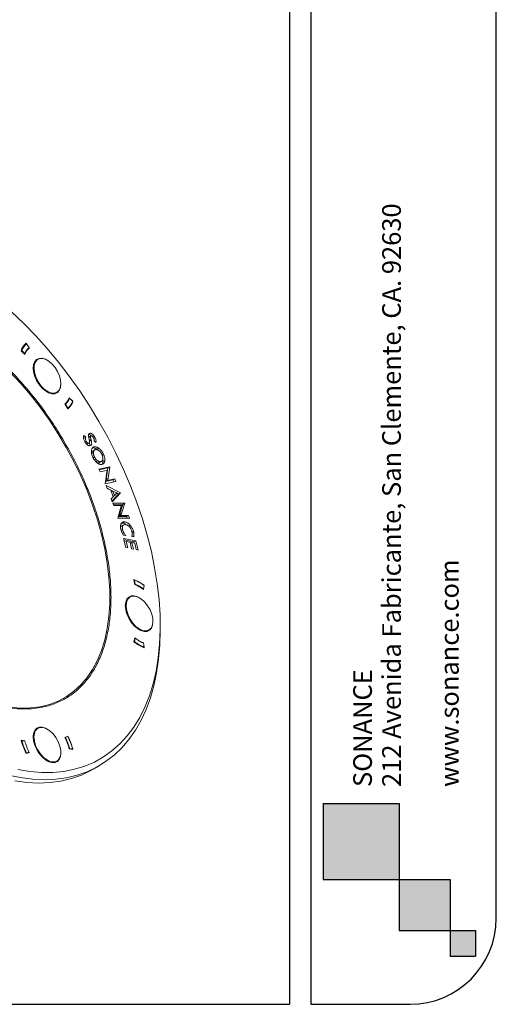
# Model space of a CAD drawing. Units: inches. Extents: x 2.7 to 44.3, y 2.2 to 31.2.
# Drawn here: x 37.4 to 44.3, y 2.2 to 16.5 of the extents above; entities that cross this region are included whole.
import ezdxf

# ---------------------------------------------------------------- set-up
doc = ezdxf.new("R2010")
doc.units = ezdxf.units.IN
doc.header["$MEASUREMENT"] = 0
for name, color, linetype in [('SLD-0', 7, 'Continuous'), ('TB', 254, 'Continuous'), ('细实线层', 7, 'Continuous')]:
    doc.layers.add(name, color=color, linetype=linetype)
doc.layers.add('文字层', color=3, linetype='Continuous', lineweight=15)
doc.styles.add('SLDTEXTSTYLE0', font='TXT', dxfattribs={"width": 0.7})

# ---------------------------------------------------------------- blocks, each defined once
blk = doc.blocks.new('SW_NOTE_0')
at = {"layer": '文字层', "color": 0, "attachment_point": 1, "rotation": 90, "style": 'SLDTEXTSTYLE0'}
for s, insert, char_height in [('212 Avenida Fabricante, San Clemente, CA. 92630', (0.071, 0), 0.27083), ('www.sonance.com', (0.911, 0), 0.27083), ('SONANCE', (-0.349, 0), 0.2708)]:
    blk.add_mtext(s, dxfattribs=dict(at, insert=insert, char_height=char_height))

msp = doc.modelspace()

# ---------------------------------------------------------------- hatches: boundary and pattern name
at = {"layer": 'TB'}
for points in [[(42.929, 3.996), (42.929, 5.096), (41.829, 5.096), (41.829, 3.996)], [(43.669, 3.256), (43.669, 3.996), (42.929, 3.996), (42.929, 3.256)], [(44.039, 2.886), (44.039, 3.256), (43.669, 3.256), (43.669, 2.886)]]:
    msp.add_hatch(color=256, dxfattribs=at).paths.add_polyline_path(points, flags=0)

# ---------------------------------------------------------------- linework, layer by layer
at = {"color": 7, "linetype": 'Continuous', "lineweight": 15}
for p, q in [((37.524, 11.759), (37.491, 11.74)), ((37.519, 11.766), (37.542, 11.731)), ((37.56, 11.703), (37.524, 11.759)), ((37.56, 11.703), (37.564, 11.696)), ((37.499, 11.605), (37.444, 11.659)), ((37.447, 11.656), (37.454, 11.66)), ((37.454, 11.66), (37.499, 11.616)), ((37.499, 11.616), (37.492, 11.612)), ((37.564, 11.696), (37.537, 11.681)), ((37.688, 11.533), (37.649, 11.511)), ((37.925, 11.034), (37.964, 11.056)), ((38.121, 10.817), (38.077, 10.887)), ((38.087, 10.884), (38.081, 10.88)), ((38.087, 10.884), (38.123, 10.828)), ((38.148, 10.971), (38.136, 10.964)), ((38.141, 10.978), (38.196, 10.924)), ((38.193, 10.927), (38.148, 10.971)), ((38.196, 10.924), (38.19, 10.92)), ((38.123, 10.828), (38.117, 10.824)), ((38.358, 10.432), (38.384, 10.407)), ((38.431, 10.408), (38.458, 10.424)), ((38.356, 10.391), (38.384, 10.407)), ((38.372, 10.34), (38.388, 10.349)), ((38.403, 10.304), (38.43, 10.32)), ((38.436, 10.35), (38.461, 10.364)), ((38.44, 10.294), (38.438, 10.32)), ((38.495, 10.396), (38.513, 10.406)), ((38.527, 10.328), (38.503, 10.352)), ((38.494, 10.187), (38.466, 10.171)), ((38.48, 10.202), (38.476, 10.198)), ((38.508, 10.218), (38.48, 10.202)), ((38.485, 10.255), (38.501, 10.264)), ((38.544, 10.229), (38.572, 10.245)), ((38.618, 10.152), (38.638, 10.163)), ((38.508, 10.12), (38.491, 10.11)), ((38.554, 10.064), (38.526, 10.048)), ((38.605, 10.051), (38.577, 10.035)), ((38.616, 10.058), (38.617, 10.058)), ((38.632, 10.051), (38.659, 10.067)), ((38.574, 9.943), (38.73, 9.977)), ((38.59, 9.905), (38.574, 9.943)), ((38.702, 9.961), (38.578, 9.934)), ((38.697, 9.929), (38.59, 9.905)), ((38.666, 9.73), (38.69, 9.903)), ((38.678, 9.791), (38.702, 9.961)), ((38.702, 9.961), (38.73, 9.977)), ((38.73, 9.977), (38.706, 9.807)), ((38.821, 9.764), (38.666, 9.73)), ((38.777, 9.785), (38.671, 9.762)), ((38.699, 9.778), (38.671, 9.762)), ((38.678, 9.791), (38.706, 9.807)), ((38.679, 9.704), (38.885, 9.598)), ((38.694, 9.664), (38.679, 9.704)), ((38.699, 9.778), (38.805, 9.801)), ((38.777, 9.785), (38.805, 9.801)), ((38.79, 9.757), (38.777, 9.785)), ((38.805, 9.801), (38.821, 9.764)), ((38.774, 9.625), (38.693, 9.666)), ((38.745, 9.638), (38.694, 9.664)), ((38.781, 9.542), (38.745, 9.638)), ((38.775, 9.625), (38.754, 9.614)), ((38.763, 9.48), (38.858, 9.582)), ((38.885, 9.598), (38.766, 9.47)), ((38.8, 9.558), (38.775, 9.625)), ((38.775, 9.625), (38.819, 9.603)), ((38.825, 9.585), (38.8, 9.558)), ((38.858, 9.582), (38.836, 9.593)), ((38.858, 9.582), (38.885, 9.598)), ((38.751, 9.512), (38.781, 9.542)), ((38.766, 9.47), (38.751, 9.512)), ((38.776, 9.449), (38.947, 9.448)), ((38.788, 9.414), (38.776, 9.449)), ((38.8, 9.558), (38.78, 9.546)), ((38.919, 9.432), (38.782, 9.433)), ((38.871, 9.282), (38.919, 9.432)), ((38.947, 9.448), (38.899, 9.298)), ((38.919, 9.432), (38.947, 9.448)), ((38.903, 9.414), (38.788, 9.414)), ((38.848, 9.234), (38.893, 9.391)), ((38.871, 9.282), (38.899, 9.298)), ((39.016, 9.234), (38.848, 9.234)), ((38.86, 9.256), (38.888, 9.272)), ((38.975, 9.256), (38.86, 9.256)), ((38.888, 9.272), (39.003, 9.272)), ((38.933, 9.134), (38.905, 9.118)), ((38.922, 9.161), (38.95, 9.177)), ((38.975, 9.256), (39.003, 9.272)), ((38.975, 9.256), (38.982, 9.234)), ((39.003, 9.272), (39.016, 9.234)), ((38.918, 9.062), (38.903, 9.053)), ((38.997, 9.115), (39.024, 9.131)), ((39.054, 9.025), (39.075, 9.037)), ((38.962, 8.981), (38.932, 8.985)), ((38.932, 8.939), (39.11, 8.903)), ((38.964, 8.806), (38.932, 8.939)), ((39.082, 8.887), (38.938, 8.916)), ((38.946, 8.882), (38.968, 8.894)), ((38.968, 8.894), (38.991, 8.801)), ((39.026, 8.883), (38.968, 8.894)), ((39.048, 8.789), (39.026, 8.883)), ((39.03, 8.865), (39.052, 8.877)), ((39.079, 8.962), (39.051, 8.968)), ((39.093, 8.869), (39.052, 8.877)), ((39.052, 8.877), (39.075, 8.784)), ((39.082, 8.887), (39.11, 8.903)), ((39.086, 8.871), (39.082, 8.887)), ((39.116, 8.776), (39.093, 8.869)), ((39.11, 8.903), (39.142, 8.77)), ((38.991, 8.801), (38.964, 8.806)), ((39.075, 8.784), (39.048, 8.789)), ((39.142, 8.77), (39.116, 8.776)), ((39.093, 8.27), (39.082, 8.342)), ((39.083, 8.331), (39.09, 8.335)), ((39.09, 8.335), (39.099, 8.277)), ((39.099, 8.277), (39.092, 8.273)), ((39.221, 8.206), (39.213, 8.202)), ((39.221, 8.206), (39.229, 8.255)), ((39.232, 8.255), (39.221, 8.196)), ((39.229, 8.254), (39.232, 8.255)), ((39.024, 8.089), (38.986, 8.067)), ((39.261, 7.59), (39.3, 7.612)), ((39.463, 7.606), (39.463, 7.67)), ((39.082, 7.439), (39.093, 7.499)), ((39.09, 7.443), (39.082, 7.439)), ((39.099, 7.492), (39.09, 7.443)), ((39.099, 7.492), (39.09, 7.487)), ((39.217, 7.423), (39.221, 7.425)), ((39.221, 7.425), (39.232, 7.353)), ((39.229, 7.363), (39.221, 7.422)), ((39.22, 7.357), (39.229, 7.363)), ((37.688, 6.188), (37.65, 6.166)), ((37.444, 6.013), (37.5, 6.003)), ((37.454, 6.007), (37.447, 6.003)), ((37.499, 6), (37.454, 6.007)), ((37.5, 6.003), (37.496, 6.001)), ((38.077, 6.054), (38.122, 6.073)), ((38.122, 6.073), (38.08, 6.049)), ((38.087, 6.053), (38.08, 6.049)), ((38.123, 6.067), (38.087, 6.053)), ((38.148, 5.895), (38.141, 5.891)), ((38.197, 5.879), (38.141, 5.889)), ((38.148, 5.895), (38.193, 5.888)), ((38.193, 5.888), (38.182, 5.882)), ((37.517, 5.824), (37.524, 5.828)), ((37.56, 5.843), (37.519, 5.819)), ((37.564, 5.837), (37.52, 5.819)), ((37.524, 5.828), (37.56, 5.843)), ((37.925, 5.688), (37.964, 5.711)), ((38.49, 5.593), (38.574, 5.641))]:
    msp.add_line(p, q, dxfattribs=at)
at = {"color": 8, "linetype": 'Continuous', "lineweight": 15}
msp.add_line((38.435, 10.356), (38.459, 10.37), dxfattribs=at)
at = {"color": 7, "linetype": 'Continuous', "lineweight": 15, "flags": 128}
for points in [[(37.396, 5.589), (37.57, 5.56), (37.741, 5.546), (37.906, 5.547), (38.066, 5.562), (38.22, 5.593), (38.367, 5.638), (38.507, 5.697), (38.639, 5.771), (38.763, 5.859), (38.878, 5.961), (38.983, 6.075), (39.079, 6.203), (39.165, 6.343), (39.241, 6.495), (39.305, 6.658), (39.359, 6.831), (39.402, 7.015), (39.434, 7.207), (39.454, 7.408), (39.463, 7.617), (39.46, 7.833), (39.445, 8.054), (39.419, 8.281), (39.382, 8.512), (39.334, 8.747), (39.274, 8.984), (39.204, 9.222), (39.123, 9.461), (39.032, 9.7), (38.932, 9.938), (38.821, 10.174), (38.702, 10.406), (38.574, 10.635), (38.438, 10.859), (38.294, 11.077), (38.144, 11.288), (37.987, 11.493), (37.824, 11.689), (37.656, 11.876), (37.484, 12.053), (37.307, 12.221)], [(38.021, 11.176), (38.015, 11.124), (37.998, 11.081), (37.97, 11.051), (37.934, 11.035), (37.891, 11.034), (37.844, 11.048), (37.796, 11.076), (37.749, 11.116), (37.706, 11.167), (37.67, 11.225), (37.643, 11.286), (37.626, 11.348), (37.62, 11.407), (37.626, 11.459), (37.643, 11.502), (37.67, 11.532), (37.706, 11.548), (37.749, 11.549), (37.796, 11.535), (37.823, 11.521)], [(37.923, 11.044), (37.878, 11.048), (37.83, 11.067), (37.781, 11.101), (37.736, 11.147), (37.695, 11.203), (37.664, 11.264), (37.642, 11.327), (37.632, 11.388), (37.634, 11.443), (37.648, 11.489), (37.673, 11.523), (37.708, 11.542), (37.75, 11.546), (37.797, 11.534), (37.846, 11.507), (37.894, 11.466), (37.937, 11.415), (37.973, 11.357), (38, 11.294), (38.016, 11.231), (38.021, 11.173), (38.012, 11.122), (37.993, 11.082), (37.962, 11.055), (37.923, 11.044)], [(39.357, 7.732), (39.351, 7.68), (39.334, 7.637), (39.307, 7.607), (39.271, 7.591), (39.228, 7.59), (39.181, 7.604), (39.133, 7.632), (39.086, 7.672), (39.043, 7.723), (39.007, 7.781), (38.979, 7.842), (38.962, 7.904), (38.956, 7.963), (38.962, 8.015), (38.979, 8.057), (39.007, 8.088), (39.043, 8.104), (39.086, 8.105), (39.133, 8.091), (39.16, 8.077)], [(39.065, 7.712), (39.026, 7.769), (38.996, 7.83), (38.976, 7.893), (38.968, 7.954), (38.972, 8.007), (38.988, 8.051), (39.015, 8.083), (39.051, 8.1), (39.094, 8.101), (39.142, 8.086), (39.191, 8.057), (39.238, 8.014), (39.28, 7.962), (39.315, 7.902), (39.34, 7.839), (39.354, 7.777), (39.356, 7.72), (39.346, 7.67), (39.325, 7.632), (39.293, 7.608), (39.253, 7.599), (39.207, 7.606), (39.158, 7.628), (39.11, 7.664), (39.065, 7.712)], [(37.259, 5.508), (37.437, 5.471), (37.611, 5.448), (37.781, 5.44), (37.946, 5.447), (38.105, 5.469), (38.257, 5.506), (38.403, 5.557), (38.541, 5.623), (38.671, 5.703), (38.793, 5.796), (38.905, 5.904), (39.008, 6.024), (39.102, 6.157), (39.185, 6.302), (39.258, 6.459), (39.32, 6.626), (39.371, 6.804), (39.411, 6.992), (39.44, 7.189), (39.457, 7.394), (39.463, 7.606)], [(38.021, 5.83), (38.015, 5.778), (37.998, 5.736), (37.971, 5.706), (37.934, 5.69), (37.892, 5.689), (37.845, 5.702), (37.796, 5.73), (37.75, 5.771), (37.707, 5.821), (37.671, 5.879), (37.643, 5.941), (37.626, 6.003), (37.62, 6.062), (37.626, 6.114), (37.643, 6.156), (37.671, 6.186), (37.707, 6.202), (37.75, 6.203), (37.796, 6.19), (37.823, 6.176)], [(37.631, 6.062), (37.637, 6.114), (37.655, 6.156), (37.684, 6.185), (37.722, 6.199), (37.766, 6.198), (37.814, 6.181), (37.863, 6.149), (37.909, 6.105), (37.95, 6.051), (37.984, 5.99), (38.007, 5.927), (38.019, 5.866), (38.019, 5.809), (38.007, 5.762), (37.984, 5.726), (37.95, 5.704), (37.909, 5.698), (37.863, 5.707), (37.814, 5.732), (37.766, 5.77), (37.722, 5.819), (37.684, 5.877), (37.655, 5.939), (37.637, 6.002), (37.631, 6.062)], [(37.353, 5.423), (37.528, 5.4), (37.698, 5.392), (37.862, 5.399), (38.021, 5.421), (38.174, 5.458), (38.319, 5.509), (38.457, 5.575), (38.49, 5.593)]]:
    msp.add_lwpolyline(points, dxfattribs=at)
at = {"color": 8, "linetype": 'Continuous', "lineweight": 15, "flags": 128}
msp.add_lwpolyline([(37.283, 11.352), (37.435, 11.19), (37.581, 11.019), (37.721, 10.839), (37.855, 10.651), (37.982, 10.456), (38.1, 10.256), (38.21, 10.051), (38.311, 9.843), (38.401, 9.632), (38.482, 9.42), (38.552, 9.207), (38.611, 8.996), (38.658, 8.786), (38.694, 8.58), (38.718, 8.378), (38.73, 8.182), (38.73, 7.992), (38.718, 7.809), (38.694, 7.635), (38.658, 7.47), (38.611, 7.316), (38.552, 7.172), (38.482, 7.04), (38.401, 6.921), (38.311, 6.815), (38.21, 6.723), (38.1, 6.644), (37.982, 6.581), (37.855, 6.532), (37.721, 6.499), (37.581, 6.481), (37.435, 6.479), (37.283, 6.492)], dxfattribs=at)
at = {"color": 7, "linetype": 'Continuous', "lineweight": 15}
for centre, radius, start, end in [((37.662, 11.586), 0.23, 128.3587, 161.4508), ((37.667, 11.584), 0.226, 129.3699, 160.4396), ((37.686, 11.549), 0.199, 129.3699, 160.4396), ((37.685, 11.543), 0.196, 128.3587, 161.4508), ((37.956, 11.04), 0.196, 308.3587, 341.4508), ((37.961, 11.037), 0.199, 309.3699, 340.4396), ((37.979, 10.997), 0.23, 308.3587, 341.4508), ((37.98, 11.002), 0.226, 309.3699, 340.4396), ((38.896, 7.848), 0.528, 50.5506, 69.461), ((38.902, 7.849), 0.521, 51.1363, 68.8752), ((38.933, 7.849), 0.458, 51.1363, 68.8752), ((38.934, 7.848), 0.451, 50.5506, 69.461), ((39.417, 7.847), 0.528, 230.5506, 249.461), ((39.417, 7.849), 0.521, 231.1363, 248.8752), ((39.379, 7.847), 0.451, 230.5506, 249.461), ((39.386, 7.849), 0.458, 231.1363, 248.8752), ((38.32, 6.241), 0.904, 194.6101, 207.8055), ((38.316, 6.239), 0.892, 195.019, 207.3967), ((38.257, 6.204), 0.785, 195.019, 207.3967), ((38.246, 6.197), 0.772, 194.6101, 207.8055), ((37.395, 5.695), 0.772, 14.6101, 27.8055), ((37.39, 5.692), 0.785, 15.019, 27.3967), ((37.322, 5.651), 0.904, 14.6101, 27.8055), ((37.331, 5.657), 0.892, 15.019, 27.3967)]:
    msp.add_arc(centre, radius, start, end, dxfattribs=at)
at = {"color": 8, "linetype": 'Continuous', "lineweight": 15}
for points, knots in [([(34.291, 11.296), (34.296, 11.32), (34.318, 11.418), (34.377, 11.573), (34.47, 11.758), (34.586, 11.921), (34.723, 12.058), (34.88, 12.168), (35.054, 12.249), (35.221, 12.293), (35.375, 12.312), (35.51, 12.315), (35.67, 12.303), (35.857, 12.269), (36.067, 12.205), (36.277, 12.117), (36.484, 12.009), (36.691, 11.878), (36.901, 11.724), (37.111, 11.545), (37.322, 11.34), (37.528, 11.114), (37.727, 10.864), (37.915, 10.598), (38.029, 10.409), (38.085, 10.315)], [0, 0, 0, 0, 0.0154542, 0.0614487, 0.109354, 0.1572654, 0.20619, 0.2551209, 0.3040455, 0.3529763, 0.3849443, 0.4168423, 0.4488157, 0.4948041, 0.5407986, 0.5841821, 0.6275718, 0.6709553, 0.7143449, 0.7603333, 0.8063278, 0.8542331, 0.9021445, 0.9510691, 1, 1, 1, 1]), ([(38.749, 8.083), (38.747, 8.004), (38.743, 7.847), (38.713, 7.622), (38.664, 7.408), (38.592, 7.206), (38.498, 7.022), (38.382, 6.86), (38.245, 6.722), (38.088, 6.612), (37.915, 6.531), (37.747, 6.487), (37.594, 6.468), (37.458, 6.465), (37.298, 6.477), (37.111, 6.511), (36.901, 6.575), (36.691, 6.663), (36.484, 6.771), (36.277, 6.902), (36.067, 7.056), (35.857, 7.235), (35.646, 7.44), (35.441, 7.666), (35.242, 7.916), (35.053, 8.182), (34.94, 8.371), (34.883, 8.465)], [0, 0, 0, 0, 0.038832, 0.077666, 0.118828, 0.159995, 0.202873, 0.245756, 0.289545, 0.333341, 0.377131, 0.420926, 0.449539, 0.478089, 0.506707, 0.547869, 0.589036, 0.627866, 0.666702, 0.705532, 0.744368, 0.78553, 0.826697, 0.869575, 0.912458, 0.956248, 1, 1, 1, 1])]:
    msp.add_open_spline(points, degree=3, knots=knots, dxfattribs=at)
at = {"color": 7, "linetype": 'Continuous', "lineweight": 15}
for points, knots in [([(38.367, 10.343), (38.361, 10.356), (38.352, 10.375), (38.347, 10.401), (38.349, 10.42), (38.355, 10.428), (38.358, 10.432)], [0, 0, 0, 0, 0.354404, 0.567676, 0.782087, 1, 1, 1, 1]), ([(38.431, 10.377), (38.428, 10.389), (38.424, 10.409), (38.422, 10.434), (38.426, 10.45), (38.433, 10.457), (38.437, 10.459), (38.438, 10.459)], [0, 0, 0, 0, 0.34868, 0.600069, 0.775191, 0.950096, 1, 1, 1, 1]), ([(38.457, 10.427), (38.455, 10.43), (38.447, 10.438), (38.436, 10.444), (38.428, 10.445), (38.426, 10.445)], [0, 0, 0, 0, 0.227556, 0.767665, 1, 1, 1, 1]), ([(38.438, 10.459), (38.443, 10.461), (38.453, 10.464), (38.47, 10.456), (38.486, 10.444), (38.501, 10.427), (38.509, 10.413), (38.513, 10.406)], [0, 0, 0, 0, 0.240785, 0.420675, 0.599832, 0.798107, 1, 1, 1, 1]), ([(38.458, 10.424), (38.457, 10.423), (38.454, 10.42), (38.452, 10.411), (38.453, 10.394), (38.457, 10.379), (38.459, 10.37)], [0, 0, 0, 0, 0.1361798, 0.2726234, 0.5384304, 1, 1, 1, 1]), ([(38.495, 10.395), (38.491, 10.402), (38.485, 10.412), (38.475, 10.421), (38.467, 10.425), (38.462, 10.425), (38.459, 10.424), (38.458, 10.424)], [0, 0, 0, 0, 0.3926355, 0.5728012, 0.7537874, 0.9155094, 1, 1, 1, 1]), ([(38.085, 10.315), (38.139, 10.218), (38.246, 10.026), (38.367, 9.762), (38.46, 9.531), (38.53, 9.334), (38.6, 9.108), (38.664, 8.855), (38.713, 8.585), (38.743, 8.325), (38.747, 8.164), (38.749, 8.083)], [0, 0, 0, 0, 0.131359, 0.262734, 0.348565, 0.434209, 0.520055, 0.64353, 0.767021, 0.883506, 1, 1, 1, 1]), ([(38.452, 10.285), (38.446, 10.283), (38.436, 10.28), (38.417, 10.286), (38.4, 10.298), (38.382, 10.318), (38.372, 10.334), (38.367, 10.343)], [0, 0, 0, 0, 0.22577, 0.403578, 0.581117, 0.765734, 1, 1, 1, 1]), ([(38.384, 10.407), (38.381, 10.403), (38.377, 10.397), (38.376, 10.383), (38.379, 10.367), (38.385, 10.356), (38.388, 10.349)], [0, 0, 0, 0, 0.267701, 0.484644, 0.702161, 1, 1, 1, 1]), ([(38.388, 10.349), (38.392, 10.343), (38.397, 10.333), (38.408, 10.323), (38.417, 10.318), (38.425, 10.318), (38.429, 10.319), (38.43, 10.32)], [0, 0, 0, 0, 0.307583, 0.497395, 0.686844, 0.867994, 1, 1, 1, 1]), ([(38.43, 10.32), (38.432, 10.321), (38.436, 10.324), (38.438, 10.337), (38.437, 10.351), (38.434, 10.363), (38.433, 10.368)], [0, 0, 0, 0, 0.186224, 0.39261, 0.745452, 1, 1, 1, 1]), ([(38.433, 10.368), (38.433, 10.369), (38.432, 10.37), (38.432, 10.373), (38.431, 10.375), (38.431, 10.376), (38.431, 10.377)], [0, 0, 0, 0, 0.250043, 0.500092, 0.750015, 1, 1, 1, 1]), ([(38.461, 10.364), (38.463, 10.352), (38.468, 10.333), (38.469, 10.308), (38.464, 10.294), (38.457, 10.287), (38.453, 10.285), (38.452, 10.285)], [0, 0, 0, 0, 0.356755, 0.58918, 0.771366, 0.952929, 1, 1, 1, 1]), ([(38.459, 10.37), (38.459, 10.369), (38.46, 10.368), (38.46, 10.367), (38.46, 10.365), (38.461, 10.364), (38.461, 10.364)], [0, 0, 0, 0, 0.250006, 0.5000127, 0.7500021, 1, 1, 1, 1]), ([(38.503, 10.352), (38.504, 10.354), (38.505, 10.359), (38.504, 10.367), (38.503, 10.374), (38.501, 10.381), (38.498, 10.388), (38.496, 10.393), (38.495, 10.395)], [0, 0, 0, 0, 0.19404, 0.391909, 0.544054, 0.700837, 0.848853, 1, 1, 1, 1]), ([(38.513, 10.406), (38.519, 10.394), (38.528, 10.376), (38.533, 10.35), (38.531, 10.336), (38.528, 10.33), (38.527, 10.328)], [0, 0, 0, 0, 0.425529, 0.658216, 0.892363, 1, 1, 1, 1]), ([(38.465, 10.209), (38.466, 10.215), (38.468, 10.228), (38.474, 10.243), (38.484, 10.255), (38.493, 10.261), (38.499, 10.263), (38.501, 10.264)], [0, 0, 0, 0, 0.2313117, 0.4696379, 0.6939464, 0.9266079, 1, 1, 1, 1]), ([(38.487, 10.113), (38.483, 10.121), (38.476, 10.137), (38.47, 10.158), (38.466, 10.174), (38.465, 10.186), (38.464, 10.198), (38.465, 10.205), (38.465, 10.209)], [0, 0, 0, 0, 0.2453599, 0.4983539, 0.6207496, 0.744267, 0.8714631, 1, 1, 1, 1]), ([(38.544, 10.229), (38.538, 10.233), (38.526, 10.241), (38.509, 10.248), (38.492, 10.251), (38.48, 10.25), (38.474, 10.248), (38.473, 10.247)], [0, 0, 0, 0, 0.232026, 0.4711, 0.696587, 0.930553, 1, 1, 1, 1]), ([(38.508, 10.12), (38.507, 10.123), (38.504, 10.128), (38.5, 10.139), (38.496, 10.152), (38.494, 10.165), (38.493, 10.177), (38.494, 10.183), (38.494, 10.187)], [0, 0, 0, 0, 0.124944, 0.250695, 0.458467, 0.672245, 0.834663, 1, 1, 1, 1]), ([(38.494, 10.187), (38.494, 10.189), (38.495, 10.194), (38.497, 10.202), (38.501, 10.211), (38.507, 10.218), (38.513, 10.222), (38.517, 10.224), (38.519, 10.225)], [0, 0, 0, 0, 0.129107, 0.258994, 0.470888, 0.68903, 0.843338, 1, 1, 1, 1]), ([(38.501, 10.264), (38.505, 10.265), (38.515, 10.267), (38.532, 10.265), (38.55, 10.259), (38.563, 10.251), (38.57, 10.246), (38.572, 10.245)], [0, 0, 0, 0, 0.235107, 0.477391, 0.70394, 0.939032, 1, 1, 1, 1]), ([(38.519, 10.225), (38.521, 10.225), (38.525, 10.226), (38.532, 10.227), (38.541, 10.226), (38.552, 10.223), (38.562, 10.218), (38.567, 10.214), (38.57, 10.213)], [0, 0, 0, 0, 0.124401, 0.249564, 0.463054, 0.683051, 0.840272, 1, 1, 1, 1]), ([(38.57, 10.213), (38.574, 10.209), (38.583, 10.202), (38.595, 10.19), (38.606, 10.175), (38.612, 10.164), (38.615, 10.157), (38.616, 10.156)], [0, 0, 0, 0, 0.239941, 0.487847, 0.713101, 0.946112, 1, 1, 1, 1]), ([(38.572, 10.245), (38.578, 10.24), (38.59, 10.23), (38.607, 10.212), (38.622, 10.191), (38.632, 10.175), (38.637, 10.165), (38.638, 10.163)], [0, 0, 0, 0, 0.237061, 0.481428, 0.708773, 0.94344, 1, 1, 1, 1]), ([(38.616, 10.156), (38.617, 10.153), (38.62, 10.148), (38.624, 10.137), (38.628, 10.124), (38.63, 10.111), (38.631, 10.099), (38.631, 10.093), (38.631, 10.09)], [0, 0, 0, 0, 0.1241505, 0.2490604, 0.4608492, 0.6788503, 0.8380117, 1, 1, 1, 1]), ([(38.638, 10.163), (38.64, 10.159), (38.643, 10.151), (38.649, 10.136), (38.655, 10.117), (38.659, 10.098), (38.66, 10.081), (38.66, 10.072), (38.659, 10.067)], [0, 0, 0, 0, 0.123275, 0.24722, 0.46428, 0.687642, 0.842624, 1, 1, 1, 1]), ([(38.553, 10.031), (38.546, 10.036), (38.534, 10.046), (38.519, 10.063), (38.508, 10.077), (38.5, 10.088), (38.493, 10.1), (38.489, 10.108), (38.487, 10.113)], [0, 0, 0, 0, 0.2437515, 0.4949787, 0.6182276, 0.7425959, 0.8706299, 1, 1, 1, 1]), ([(38.554, 10.064), (38.552, 10.066), (38.547, 10.069), (38.539, 10.076), (38.53, 10.086), (38.521, 10.098), (38.514, 10.109), (38.51, 10.116), (38.508, 10.12)], [0, 0, 0, 0, 0.127313, 0.255337, 0.470788, 0.692599, 0.845186, 1, 1, 1, 1]), ([(38.624, 10.013), (38.619, 10.011), (38.61, 10.009), (38.594, 10.011), (38.577, 10.016), (38.563, 10.024), (38.555, 10.03), (38.553, 10.031)], [0, 0, 0, 0, 0.224877, 0.456537, 0.676391, 0.903894, 1, 1, 1, 1]), ([(38.605, 10.051), (38.603, 10.051), (38.599, 10.05), (38.592, 10.049), (38.583, 10.05), (38.573, 10.053), (38.563, 10.058), (38.557, 10.062), (38.554, 10.064)], [0, 0, 0, 0, 0.123414, 0.247609, 0.456682, 0.671732, 0.834501, 1, 1, 1, 1]), ([(38.556, 10.034), (38.558, 10.034), (38.563, 10.033), (38.57, 10.033), (38.575, 10.034), (38.577, 10.035)], [0, 0, 0, 0, 0.246971, 0.620345, 1, 1, 1, 1]), ([(38.577, 10.035), (38.579, 10.036), (38.582, 10.037), (38.586, 10.039), (38.588, 10.042), (38.589, 10.042)], [0, 0, 0, 0, 0.400707, 0.803967, 1, 1, 1, 1]), ([(38.631, 10.09), (38.63, 10.087), (38.63, 10.083), (38.627, 10.074), (38.624, 10.066), (38.618, 10.059), (38.611, 10.054), (38.607, 10.052), (38.605, 10.051)], [0, 0, 0, 0, 0.123308, 0.247347, 0.458542, 0.675823, 0.836581, 1, 1, 1, 1]), ([(38.659, 10.067), (38.658, 10.061), (38.657, 10.048), (38.651, 10.035), (38.644, 10.026), (38.638, 10.02), (38.632, 10.016), (38.626, 10.014), (38.624, 10.013)], [0, 0, 0, 0, 0.239422, 0.486188, 0.611132, 0.737342, 0.867939, 1, 1, 1, 1]), ([(38.625, 10.024), (38.625, 10.025), (38.628, 10.031), (38.63, 10.041), (38.631, 10.049), (38.632, 10.051)], [0, 0, 0, 0, 0.146814, 0.779532, 1, 1, 1, 1]), ([(38.632, 10.051), (38.632, 10.058), (38.633, 10.069), (38.631, 10.081), (38.63, 10.085)], [0, 0, 0, 0, 0.636685, 1, 1, 1, 1]), ([(38.69, 9.903), (38.69, 9.905), (38.691, 9.91), (38.693, 9.916), (38.695, 9.923), (38.696, 9.927), (38.697, 9.929)], [0, 0, 0, 0, 0.250138, 0.500335, 0.74993, 1, 1, 1, 1]), ([(38.678, 9.791), (38.678, 9.789), (38.677, 9.784), (38.675, 9.776), (38.673, 9.769), (38.671, 9.764), (38.671, 9.762)], [0, 0, 0, 0, 0.249662, 0.499391, 0.749573, 1, 1, 1, 1]), ([(38.706, 9.807), (38.706, 9.805), (38.704, 9.8), (38.703, 9.792), (38.701, 9.785), (38.699, 9.78), (38.699, 9.778)], [0, 0, 0, 0, 0.249662, 0.499391, 0.749573, 1, 1, 1, 1]), ([(38.819, 9.603), (38.82, 9.602), (38.824, 9.6), (38.829, 9.598), (38.834, 9.596), (38.837, 9.595), (38.839, 9.595)], [0, 0, 0, 0, 0.250108, 0.500245, 0.749917, 1, 1, 1, 1]), ([(38.839, 9.595), (38.838, 9.594), (38.835, 9.593), (38.832, 9.59), (38.829, 9.587), (38.826, 9.586), (38.825, 9.585)], [0, 0, 0, 0, 0.250087, 0.500191, 0.74993, 1, 1, 1, 1]), ([(38.86, 9.256), (38.862, 9.26), (38.865, 9.267), (38.869, 9.275), (38.87, 9.28), (38.871, 9.282)], [0, 0, 0, 0, 0.499266, 0.749527, 1, 1, 1, 1]), ([(38.899, 9.298), (38.898, 9.296), (38.896, 9.291), (38.894, 9.285), (38.891, 9.278), (38.889, 9.274), (38.888, 9.272)], [0, 0, 0, 0, 0.24954, 0.499273, 0.74952, 1, 1, 1, 1]), ([(38.893, 9.391), (38.893, 9.393), (38.895, 9.397), (38.897, 9.403), (38.9, 9.409), (38.902, 9.412), (38.903, 9.414)], [0, 0, 0, 0, 0.250175, 0.500405, 0.749873, 1, 1, 1, 1]), ([(38.895, 9.062), (38.894, 9.067), (38.891, 9.076), (38.888, 9.092), (38.887, 9.11), (38.888, 9.127), (38.891, 9.141), (38.894, 9.147), (38.895, 9.15)], [0, 0, 0, 0, 0.136713, 0.274219, 0.494515, 0.721643, 0.859789, 1, 1, 1, 1]), ([(38.895, 9.15), (38.896, 9.152), (38.898, 9.156), (38.902, 9.161), (38.906, 9.165), (38.91, 9.169), (38.916, 9.173), (38.922, 9.175), (38.929, 9.177), (38.935, 9.178), (38.941, 9.178), (38.945, 9.178), (38.949, 9.177), (38.95, 9.177)], [0, 0, 0, 0, 0.0908034, 0.1819336, 0.2745008, 0.3675564, 0.4756107, 0.5845966, 0.6961798, 0.8085979, 0.8563189, 0.9520456, 1, 1, 1, 1]), ([(38.922, 9.161), (38.919, 9.161), (38.913, 9.162), (38.907, 9.162), (38.903, 9.161), (38.902, 9.161)], [0, 0, 0, 0, 0.417264, 0.836673, 1, 1, 1, 1]), ([(38.96, 9.138), (38.952, 9.138), (38.936, 9.138), (38.921, 9.125), (38.913, 9.105), (38.913, 9.082), (38.917, 9.068), (38.918, 9.062)], [0, 0, 0, 0, 0.261902, 0.46952, 0.677001, 0.881601, 1, 1, 1, 1]), ([(38.961, 9.145), (38.958, 9.147), (38.95, 9.153), (38.939, 9.157), (38.929, 9.16), (38.924, 9.161), (38.922, 9.161)], [0, 0, 0, 0, 0.209248, 0.641964, 0.820565, 1, 1, 1, 1]), ([(38.95, 9.177), (38.956, 9.176), (38.968, 9.174), (38.983, 9.166), (38.996, 9.157), (39.006, 9.15), (39.015, 9.141), (39.021, 9.135), (39.024, 9.131)], [0, 0, 0, 0, 0.240813, 0.489095, 0.61322, 0.738686, 0.868516, 1, 1, 1, 1]), ([(39.051, 9.039), (39.047, 9.052), (39.04, 9.073), (39.021, 9.101), (39, 9.122), (38.979, 9.134), (38.966, 9.136), (38.96, 9.138)], [0, 0, 0, 0, 0.253263, 0.445939, 0.638242, 0.838849, 1, 1, 1, 1]), ([(38.932, 8.985), (38.928, 8.991), (38.921, 9.001), (38.912, 9.017), (38.906, 9.03), (38.902, 9.04), (38.898, 9.051), (38.896, 9.058), (38.895, 9.062)], [0, 0, 0, 0, 0.22654, 0.458114, 0.591317, 0.725516, 0.862386, 1, 1, 1, 1]), ([(38.896, 9.109), (38.898, 9.112), (38.901, 9.116), (38.905, 9.117), (38.905, 9.118)], [0, 0, 0, 0, 0.893364, 1, 1, 1, 1]), ([(38.918, 9.062), (38.92, 9.056), (38.924, 9.044), (38.932, 9.025), (38.943, 9.006), (38.953, 8.991), (38.96, 8.983), (38.962, 8.981)], [0, 0, 0, 0, 0.209798, 0.424233, 0.663685, 0.910609, 1, 1, 1, 1]), ([(39.024, 9.131), (39.03, 9.125), (39.04, 9.113), (39.053, 9.092), (39.064, 9.07), (39.071, 9.051), (39.074, 9.041), (39.075, 9.037)], [0, 0, 0, 0, 0.224207, 0.455193, 0.67286, 0.896844, 1, 1, 1, 1]), ([(39.051, 8.968), (39.052, 8.971), (39.054, 8.976), (39.056, 8.987), (39.057, 9.001), (39.056, 9.016), (39.054, 9.029), (39.052, 9.036), (39.051, 9.039)], [0, 0, 0, 0, 0.136131, 0.272894, 0.506356, 0.747113, 0.873003, 1, 1, 1, 1]), ([(39.075, 9.037), (39.076, 9.033), (39.078, 9.024), (39.08, 9.013), (39.082, 9.001), (39.082, 8.989), (39.082, 8.976), (39.08, 8.967), (39.079, 8.962)], [0, 0, 0, 0, 0.155193, 0.311254, 0.447758, 0.585244, 0.79117, 1, 1, 1, 1])]:
    msp.add_open_spline(points, degree=3, knots=knots, dxfattribs=at)
at = {"layer": 'SLD-0'}
for p, q in [((41.829, 5.096), (42.929, 5.096)), ((41.829, 5.096), (41.829, 3.996)), ((42.929, 5.096), (42.929, 3.996)), ((41.829, 3.996), (42.929, 3.996)), ((42.929, 3.996), (43.669, 3.996)), ((42.929, 3.996), (42.929, 3.256)), ((43.669, 3.996), (43.669, 3.256)), ((42.929, 3.256), (43.669, 3.256)), ((43.669, 3.256), (44.039, 3.256)), ((43.669, 3.256), (43.669, 2.886)), ((44.039, 3.256), (44.039, 2.886)), ((43.669, 2.886), (44.039, 2.886))]:
    msp.add_line(p, q, dxfattribs=at)
at = {"layer": 'TB'}
msp.add_line((41.649, 2.186), (43.089, 2.186), dxfattribs=at)
at = {"layer": '细实线层'}
for p, q in [((41.339, 31.196), (41.339, 2.186)), ((41.649, 31.196), (41.649, 2.186)), ((44.339, 3.436), (44.339, 29.946)), ((3.949, 2.186), (41.339, 2.186)), ((41.649, 2.186), (43.089, 2.186))]:
    msp.add_line(p, q, dxfattribs=at)
msp.add_arc((43.089, 3.436), 1.25, 270, 0, dxfattribs=at)

# ---------------------------------------------------------------- block references
at = {"layer": '文字层'}
msp.add_blockref('SW_NOTE_0', (42.612, 5.336), dxfattribs=at)

doc.saveas('drawing.dxf')
